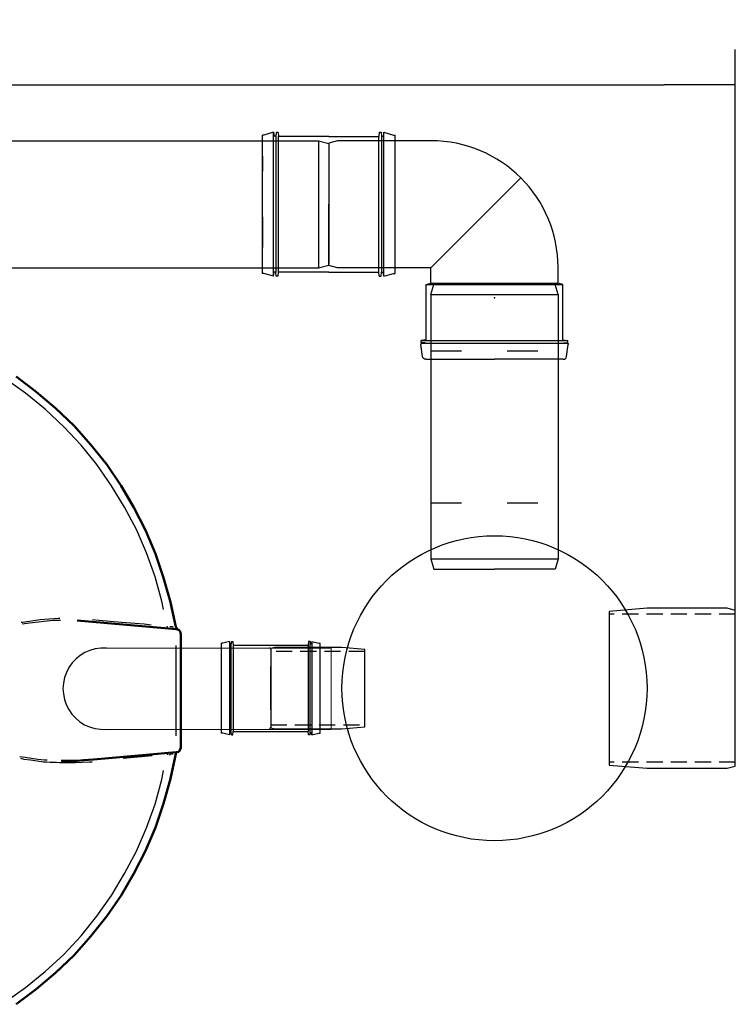
# Model space of a CAD drawing. Units: millimetres. Extents: x 2338 to 6852, y 3965 to 7947.
# Drawn here: x 5166 to 6574, y 4097 to 6034 of the extents above; entities that cross this region are included whole.
import ezdxf

# ---------------------------------------------------------------- set-up
doc = ezdxf.new("R2010")
doc.units = ezdxf.units.MM
for name, pattern in [('ACAD_ISO03W100', [30, 12, -18]), ('DASHED2', [9.525, 6.35, -3.175]), ('PDF_IMPORT', [1, 0.8, -0.2])]:
    doc.linetypes.add(name, pattern=pattern)
doc.layers.get('Defpoints').update_dxf_attribs({"lineweight": 0})
doc.layers.add('PDF_Geometry', color=7, linetype='Continuous')
doc.layers.add('PIPELIFE', color=7, linetype='Continuous', lineweight=5)
doc.styles.add('SEACAD_Arial', font='arial.ttf')
doc.dimstyles.new('ECO', dxfattribs={"dimtxt": 80, "dimasz": 140, "dimexe": 70, "dimexo": 0, "dimgap": 35, "dimtad": 1, "dimdec": 0, "dimrnd": 10, "dimtxsty": 'SEACAD_Arial', "dimblk1": '_SE_FILLED', "dimblk2": '_SE_FILLED', "dimsah": 1, "dimcen": 70, "dimclrt": 2, "dimadec": 0, "dimazin": 0, "dimtfac": 0.5, "dimtdec": 0, "dimtmove": 0, "dimatfit": 3, "dimfxl": 1, "dimarcsym": 0})

# ---------------------------------------------------------------- blocks, each defined once
blk = doc.blocks.new('TS-160')
at = {"color": 0, "lineweight": -2, "ltscale": 5}
blk.add_lwpolyline([(44.9, 76.1), (0, 80), (-132.1, 80), (-140.1, 77.9), (-140.1, -77.9), (-132.1, -80), (0, -80), (44.9, -76.1)], close=True, dxfattribs=at)
at = {"color": 0, "linetype": 'DASHED2', "lineweight": -2, "ltscale": 5}
for points in [[(44.9, 72), (-140.1, 72)], [(-140.1, -72), (44.9, -72)]]:
    blk.add_lwpolyline(points, dxfattribs=at)
blk = doc.blocks.new('TS-315')
at = {"color": 0, "lineweight": -2, "ltscale": 5}
blk.add_lwpolyline([(74.3, 151), (0, 157.5), (-157.7, 157.5), (-173.7, 153.2), (-173.7, 145.5), (-173.7, -145.5), (-173.7, -153.2), (-157.7, -157.5), (0, -157.5), (74.3, -151), (74.3, -145.5), (74.3, 145.5)], close=True, dxfattribs=at)
at = {"color": 0, "linetype": 'DASHED2', "lineweight": -2, "ltscale": 5}
for points in [[(-173.7, 145.5), (74.3, 145.5)], [(-173.7, -145.5), (74.3, -145.5)]]:
    blk.add_lwpolyline(points, dxfattribs=at)
blk = doc.blocks.new('Socket_OD160')
for p, q in [((-97, -88.6), (-97, 88.6)), ((-94.5, 88.6), (-97, 88.6)), ((-80.9, 91.8), (-94.5, 88.6)), ((-80.9, 91.8), (-80.3, 88.6)), ((-80.9, 91.8), (-80.9, -91.8)), ((-80.3, 88.6), (-78.8, 87.1)), ((-77.7, 87.1), (-78.8, 87.1)), ((-77.3, 91.8), (-77.7, 87.1)), ((-77.7, -87.1), (-77.7, 87.1)), ((-77.3, 91.8), (-74.3, 91.8)), ((-74.3, 91.8), (-73.7, 85)), ((-73.7, 84.9), (73.7, 85)), ((-73.7, 85), (-73.7, -84.9)), ((74.3, 91.8), (73.7, 85)), ((73.7, 85), (73.7, -84.9)), ((77.3, 91.8), (74.3, 91.8)), ((77.3, 91.8), (77.7, 87.1)), ((77.7, 87.1), (78.8, 87.1)), ((77.7, -87.1), (77.7, 87.1)), ((80.3, 88.6), (78.8, 87.1)), ((80.9, 91.8), (80.3, 88.6)), ((80.9, 91.8), (94.5, 88.6)), ((80.9, 91.8), (80.9, -91.8)), ((94.5, 88.6), (97, 88.6)), ((97, -88.6), (97, 88.6)), ((0, -42.5), (0, 42.5)), ((-94.5, -88.6), (-97, -88.6)), ((-80.9, -91.8), (-94.5, -88.6)), ((-80.9, -91.8), (-80.3, -88.6)), ((-80.3, -88.6), (-78.8, -87.1)), ((-77.7, -87.1), (-78.8, -87.1)), ((-77.3, -91.7), (-77.7, -87.1)), ((-77.3, -91.7), (-74.3, -91.7)), ((-74.3, -91.7), (-73.7, -84.9)), ((-73.7, -85), (73.7, -84.9)), ((74.3, -91.7), (73.7, -84.9)), ((77.3, -91.7), (74.3, -91.7)), ((77.3, -91.7), (77.7, -87.1)), ((77.7, -87.1), (78.8, -87.1)), ((80.3, -88.6), (78.8, -87.1)), ((80.9, -91.8), (80.3, -88.6)), ((80.9, -91.8), (94.5, -88.6)), ((94.5, -88.6), (97, -88.6))]:
    blk.add_line(p, q)
blk = doc.blocks.new('*U13')
at = {"color": 7, "linetype": 'Continuous'}
for p, q in [((19.9, 125), (2202.6, 125.9)), ((2202.6, 125.9), (2222.6, 120.5)), ((2222.6, 120.5), (2222.6, 116.4)), ((2222.6, 116.4), (2222.7, 0.9)), ((2222.7, -114.6), (2222.7, 0.9)), ((2222.7, -118.7), (2222.7, -114.6)), ((20.1, -125), (2202.7, -124.1)), ((2202.7, -124.1), (2222.7, -118.7))]:
    blk.add_line(p, q, dxfattribs=at)
at = {"linetype": 'ACAD_ISO03W100', "ltscale": 5}
blk.add_line((2092.1, 125.9), (2092.2, -124.1), dxfattribs=at)
blk.add_line((2202.6, 125.9), (2202.7, -124.1))
blk = doc.blocks.new('A$C07EE08EC')
for p, q in [((7.9, 344), (116.1, 344)), ((224.4, 344), (116.1, 344)), ((3, 339.8), (0, 320.9)), ((229.3, 339.8), (232.3, 320.9)), ((6.9, 318), (1, 317.4)), ((1, 317.4), (1, 314.3)), ((231.3, 314.3), (1, 314.3)), ((8.7, 313.2), (1, 314.3)), ((230.3, 318.6), (2, 318.6)), ((8.7, 313.2), (8.7, 226.1)), ((223.5, 313.2), (231.3, 314.3)), ((223.5, 313.2), (223.5, 226.1)), ((225.4, 318), (231.3, 317.4)), ((231.3, 317.4), (231.3, 314.3)), ((8.7, 226.1), (16.1, 224.1)), ((223.5, 226.1), (8.7, 226.1)), ((216.1, 224.1), (16.1, 224.1)), ((16.1, 224.1), (16.1, 200)), ((223.5, 226.1), (216.1, 224.1)), ((216.1, 224.1), (216.1, 200)), ((216.1, 200), (74.7, 58.6)), ((216.1, 200), (363.1, 200)), ((363.1, 200), (377, 196.3)), ((377, 196.3), (377, 193)), ((377, 7), (377, 193)), ((216.1, 0), (363.1, 0)), ((363.1, 0), (377, 3.7)), ((377, 3.7), (377, 7))]:
    blk.add_line(p, q)
for centre, radius, start, end in [((7.9, 339), 4.96, 89.9998, 171.0465), ((230.3, 320.6), 2, 270, 8.9536), ((216.1, 200), 200, 180, 270)]:
    blk.add_arc(centre, radius, start, end)
at = {"extrusion": (0, 0, -1)}
for centre, radius, start, end in [((-224.4, 339), 4.96, 89.8299, 171.0465), ((-2, 320.6), 2, 269.9998, 8.9534)]:
    blk.add_arc(centre, radius, start, end, dxfattribs=at)
blk.add_point((116.1, 247))
blk = doc.blocks.new('Socket_OD250')
for p, q in [((-127.5, 136.1), (-130.5, 136.1)), ((-130.5, 136.1), (-130.5, -136.2)), ((-108.7, 141.6), (-127.5, 136.1)), ((-108.7, 141.6), (-107.3, 133.7)), ((-108.7, 141.6), (-108.7, -141.6)), ((-103.2, 141.4), (-103.9, 133.7)), ((-99.2, 141.4), (-103.2, 141.4)), ((-99.2, 141.4), (-98.5, 133.4)), ((99.2, 141.5), (98.5, 133.5)), ((99.2, 141.5), (103.2, 141.5)), ((103.2, 141.5), (103.9, 133.8)), ((108.7, 141.6), (107.3, 133.8)), ((108.7, 141.6), (127.5, 136.2)), ((108.7, 141.6), (108.7, -141.6)), ((127.5, 136.2), (130.5, 136.2)), ((130.5, 136.2), (130.5, -136.1)), ((-103.9, 133.7), (-107.3, 133.7)), ((-103.9, -133.8), (-103.9, 133.7)), ((0, 133.5), (-98.5, 133.4)), ((-98.5, 133.4), (-98.5, -133.5)), ((0, 133.5), (98.5, 133.5)), ((98.5, 133.5), (98.5, -133.4)), ((103.9, 133.8), (107.3, 133.8)), ((103.9, -133.7), (103.9, 133.8)), ((0, -66.7), (0, 66.7)), ((-108.7, -141.6), (-107.3, -133.8)), ((-103.9, -133.8), (-107.3, -133.8)), ((-103.2, -141.5), (-103.9, -133.8)), ((-99.2, -141.5), (-98.5, -133.5)), ((0, -133.5), (-98.5, -133.5)), ((0, -133.5), (98.5, -133.4)), ((99.2, -141.4), (98.5, -133.4)), ((103.2, -141.4), (103.9, -133.7)), ((103.9, -133.7), (107.3, -133.7)), ((108.7, -141.6), (107.3, -133.7)), ((-127.5, -136.2), (-130.5, -136.2)), ((-108.7, -141.6), (-127.5, -136.2)), ((-99.2, -141.5), (-103.2, -141.5)), ((99.2, -141.4), (103.2, -141.4)), ((108.7, -141.6), (127.5, -136.1)), ((127.5, -136.1), (130.5, -136.1))]:
    blk.add_line(p, q)
blk = doc.blocks.new('*U12')
at = {"color": 7, "linetype": 'Continuous'}
for p, q in [((20, 125), (0, 119.6)), ((0, 119.6), (0, 115.5)), ((20, 125), (539.9, 125)), ((539.9, 125), (559.9, 119.6)), ((559.9, 119.6), (559.9, 115.5)), ((0, 115.5), (0, 0)), ((559.9, 115.5), (559.9, 0)), ((0, -115.5), (0, 0)), ((559.9, -115.5), (559.9, 0)), ((0, -119.6), (0, -115.5)), ((559.9, -119.6), (559.9, -115.5)), ((20, -125), (0, -119.6)), ((20, -125), (539.9, -125)), ((539.9, -125), (559.9, -119.6))]:
    blk.add_line(p, q, dxfattribs=at)
for p, q in [((20, 125), (20, -125)), ((539.9, 125), (539.9, -125)), ((0, -66.7), (0, 66.7))]:
    blk.add_line(p, q)
at = {"linetype": 'ACAD_ISO03W100', "ltscale": 5}
for p, q in [((130.5, 125), (130.5, -125)), ((429.4, 125), (429.4, -125))]:
    blk.add_line(p, q, dxfattribs=at)
blk = doc.blocks.new('_SE_FILLED')
at = {"color": 0}
blk.add_line((0, 0), (-1, 0), dxfattribs=at)
blk.add_solid([(0, 0), (-1, -0.1665), (-1, 0.1665), (0, 0)], dxfattribs=at)
blk = doc.blocks.new('*D15')
at = {"color": 0, "lineweight": -2, "transparency": 16777216}
for p, q in [((2641.9, 4650.4), (2641.9, 5975.3)), ((6574, 4718.7), (6574, 5975.3)), ((2781.9, 5905.3), (6434, 5905.3))]:
    blk.add_line(p, q, dxfattribs=at)
at = {"layer": 'Defpoints', "color": 0, "transparency": 16777216}
for p in [(6574, 5905.3), (6574, 4718.7), (2641.9, 4650.4)]:
    blk.add_point(p, dxfattribs=at)
at = {"color": 0, "lineweight": -2, "transparency": 16777216, "xscale": 140, "yscale": 140, "zscale": 140, "rotation": 180}
blk.add_blockref('_SE_FILLED', (2641.9, 5905.3), dxfattribs=at)
at = {"color": 0, "lineweight": -2, "transparency": 16777216, "xscale": 140, "yscale": 140, "zscale": 140}
blk.add_blockref('_SE_FILLED', (6574, 5905.3), dxfattribs=at)
at = {"color": 2, "transparency": 16777216, "insert": (4608, 5981.1), "char_height": 80, "attachment_point": 5, "style": 'SEACAD_Arial'}
blk.add_mtext('3930', dxfattribs=at)

msp = doc.modelspace()

# ---------------------------------------------------------------- linework, layer by layer
at = {"lineweight": 15}
for p, q in [((5660.2, 4795.2), (5657.7, 4798.7)), ((5660.2, 4795.2), (5660.2, 4642.2)), ((5660.2, 4642.2), (5657.7, 4638.7))]:
    msp.add_line(p, q, dxfattribs=at)
msp.add_circle((6100.3, 4718.7), 300)
msp.add_arc((5331.6, 4717.8), 80.1, 86.2379, 273.2294)
at = {"layer": 'PDF_Geometry', "lineweight": 25}
for points in [[(5449.5, 4873.3), (5446.1, 4890.2), (5432.6, 4937.6), (5415.6, 4985), (5396.2, 5030.7), (5372.5, 5074.7), (5347.1, 5117.1), (5318.3, 5158.5), (5287, 5196.6), (5253.1, 5233), (5216.7, 5267.7), (5177.8, 5299.1), (5137.1, 5327.8)], [(5169.3, 4848.7), (5171.9, 4848.7), (5206.6, 4853.8), (5242.1, 4856.3), (5245.5, 4856.3)], [(5246.3, 4852.1), (5232, 4852.1), (5185.4, 4847), (5171, 4844.5)], [(5309.8, 4853.8), (5321.7, 4852.9), (5366.5, 4848.7), (5411.4, 4845.3), (5425, 4843.6)], [(5457.1, 4837.7), (5456.3, 4841.1)], [(5461.4, 4840.2), (5463, 4840.2)], [(5465.6, 4840.2), (5467.3, 4839.4)], [(5474.1, 4625.2), (5474.1, 4803)], [(5457.1, 4591.4), (5456.3, 4588)], [(5166.8, 4584.6), (5176.9, 4582.9), (5189.6, 4581.2), (5202.3, 4579.5), (5215, 4577.8), (5220.1, 4577.8)], [(5309, 4573.6), (5303.1, 4573.6), (5289.5, 4572.8), (5276.8, 4571.9), (5264.1, 4571.9), (5258.2, 4571.9), (5251.4, 4571.9), (5244.6, 4571.9), (5238.7, 4572.8), (5232, 4572.8), (5226, 4572.8), (5219.3, 4573.6), (5213.3, 4573.6), (5200.6, 4575.3), (5187.9, 4577), (5175.2, 4578.7), (5168.5, 4580.4)], [(5426.6, 4585.5), (5398.7, 4582.9), (5369.9, 4580.4)], [(5463, 4588.8), (5461.4, 4588), (5459.7, 4588)], [(5468.1, 4588.8), (5466.4, 4588.8)], [(5137.1, 4101.3), (5177.8, 4130), (5216.7, 4161.4), (5253.1, 4195.2), (5287, 4231.6), (5318.3, 4270.6), (5347.1, 4311.2), (5372.5, 4354.4), (5396.2, 4398.4), (5415.6, 4444.1), (5432.6, 4490.6), (5446.1, 4538.9), (5449.5, 4556.7)]]:
    msp.add_lwpolyline(points, dxfattribs=at)
at = {"layer": 'PDF_Geometry', "lineweight": 50}
for points in [[(5463.9, 4884.3), (5473.2, 4839.4), (5463, 4887.7), (5449.5, 4935.9), (5433.4, 4983.3), (5413.9, 5029.9), (5391.1, 5073.9), (5365.7, 5117.1), (5337.8, 5158.5), (5306.4, 5197.5), (5273.4, 5234.7), (5237, 5269.4), (5198.9, 5301.6), (5159.2, 5332.1)], [(5248, 4576.1), (5250.6, 4576.1), (5254, 4576.1), (5259.9, 4576.1), (5266.7, 4576.1), (5279.4, 4576.1), (5292.1, 4577), (5301.4, 4577.8), (5311.5, 4578.7), (5474.1, 4593.1), (5479.1, 4593.9), (5481.7, 4598.1), (5483.4, 4602.4), (5483.4, 4825), (5481.7, 4830.1), (5479.1, 4833.5), (5474.1, 4835.2), (5279.4, 4852.1)], [(5476.6, 4835.2), (5473.2, 4839.4)], [(5474.9, 4593.1), (5473.2, 4589.7)], [(5159.2, 4097), (5198.9, 4126.7), (5237, 4158.8), (5273.4, 4193.5), (5306.4, 4230.8), (5337.8, 4270.6), (5365.7, 4311.2), (5391.1, 4354.4), (5413.9, 4399.2), (5433.4, 4444.9), (5449.5, 4492.3), (5463, 4540.6), (5473.2, 4589.7), (5461.4, 4535.5)]]:
    msp.add_lwpolyline(points, dxfattribs=at)
at = {"layer": 'PDF_Geometry', "linetype": 'PDF_IMPORT', "lineweight": 25}
for points in [[(5463, 4840.2), (5465.6, 4840.2)], [(5467.3, 4839.4), (5469, 4839.4)]]:
    msp.add_lwpolyline(points, dxfattribs=at)
at = {"layer": 'PDF_Geometry', "linetype": 'PDF_IMPORT', "lineweight": 25, "ltscale": 0.003333}
msp.add_lwpolyline([(5466.4, 4588.8), (5463, 4588.8)], dxfattribs=at)
at = {"layer": 'PIPELIFE'}
msp.add_lwpolyline([(5336.9, 4797.8), (5779.3, 4797.8), (5779.3, 4637.8), (5327.1, 4637.8)], dxfattribs=at)

# ---------------------------------------------------------------- block references
for name, p in [('*U13', (3551.5, 5669.7)), ('Socket_OD160', (5660.2, 4718.7)), ('TS-160', (5800.3, 4718.7))]:
    msp.add_blockref(name, p)
at = {"rotation": 180}
for name, p in [('Socket_OD250', (5774.2, 5670.6)), ('TS-315', (6400.3, 4718.7))]:
    msp.add_blockref(name, p, dxfattribs=at)
at = {"xscale": 1.25, "yscale": 1.25, "zscale": 1.25, "rotation": 180}
msp.add_blockref('A$C07EE08EC', (6245.5, 5795.6), dxfattribs=at)
at = {"xscale": -1, "rotation": 89.9999999999992}
msp.add_blockref('*U12', (6100.3, 5513), dxfattribs=at)

# ---------------------------------------------------------------- dimensions: what is measured, and where the dimension line sits
at = {"color": 2}
dim = msp.add_linear_dim(base=(6574, 5905.3), p1=(2641.9, 4650.4), p2=(6574, 4718.7), dimstyle='ECO', dxfattribs=at)
dim.commit()
dim.dimension.update_dxf_attribs({"geometry": '*D15', "text_midpoint": (4608, 5981.1)})

doc.saveas('drawing.dxf')
